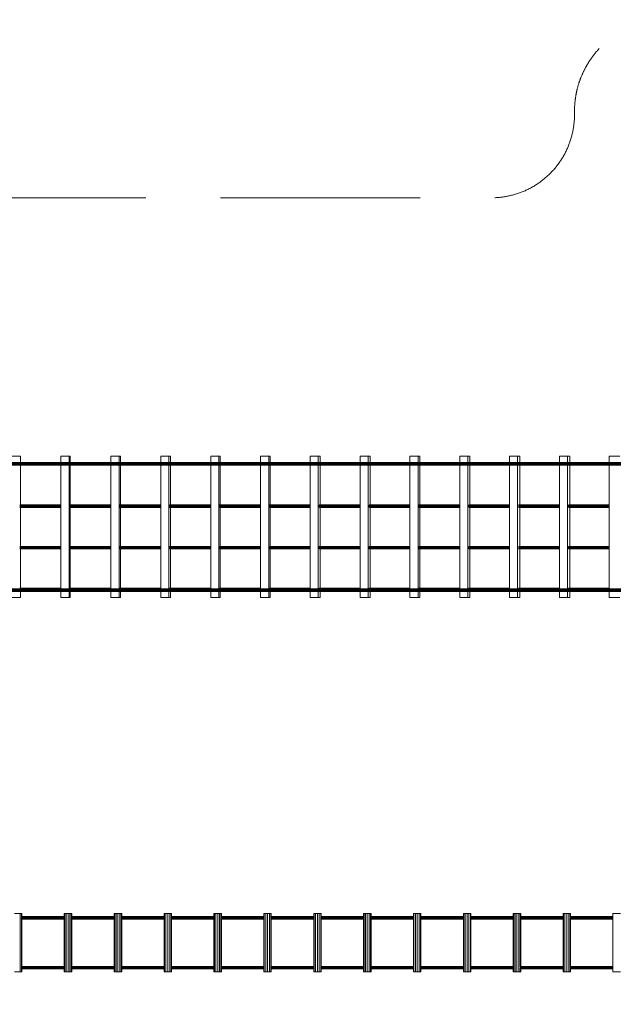
# Model space of a CAD drawing. Units: millimetres. Extents: x -11254 to 14462, y -6938 to 4500.
# Drawn here: x -7637 to -4067, y -1620 to 4300 of the extents above; entities that cross this region are included whole.
import ezdxf

# ---------------------------------------------------------------- set-up
doc = ezdxf.new("R2010")
doc.units = ezdxf.units.MM
doc.header["$MEASUREMENT"] = 0
doc.linetypes.add('GESTRICHELT_2', pattern=[1650, 1200, -450])
doc.layers.add('LINARIUM_Nr_Pióra__7', color=7, linetype='Continuous', lineweight=0)
doc.layers.add('LINARIUM_WYMIAR_Nr_Pióra__1', color=1, linetype='Continuous', lineweight=0)

msp = doc.modelspace()

# ---------------------------------------------------------------- linework, layer by layer
at = {"layer": 'LINARIUM_Nr_Pióra__7', "linetype": 'Continuous'}
for p, q in [((-7687.6, 1675), (-7631.8, 1675)), ((-7631.8, 1637.3), (-7631.8, 1675)), ((-7388.8, 1675), (-7332.6, 1675)), ((-7388.8, 1637.3), (-7388.8, 1675)), ((-7339.2, 1675), (-7339.2, 1637.3)), ((-7332.6, 1675), (-7332.6, 1637.3)), ((-7088.6, 1675), (-7031.4, 1675)), ((-7088.6, 1637.3), (-7088.6, 1675)), ((-7039.2, 1637.3), (-7039.2, 1675)), ((-7031.4, 1637.3), (-7031.4, 1675)), ((-6788.6, 1637.3), (-6788.6, 1675)), ((-6788.6, 1675), (-6730.7, 1675)), ((-6739.3, 1637.3), (-6739.3, 1675)), ((-6730.7, 1637.3), (-6730.7, 1675)), ((-6488.2, 1675), (-6431.1, 1675)), ((-6488.2, 1637.3), (-6488.2, 1675)), ((-6438.8, 1675), (-6438.8, 1637.3)), ((-6431.1, 1637.3), (-6431.1, 1675)), ((-6188.5, 1675), (-6130.6, 1675)), ((-6188.5, 1637.3), (-6188.5, 1675)), ((-6139.3, 1637.3), (-6139.3, 1675)), ((-6130.6, 1637.3), (-6130.6, 1675)), ((-5889.9, 1637.3), (-5889.9, 1675)), ((-5889.9, 1675), (-5829.6, 1675)), ((-5841.2, 1637.3), (-5841.2, 1675)), ((-5829.6, 1637.3), (-5829.6, 1675)), ((-5589.6, 1675), (-5529.5, 1675)), ((-5589.6, 1675), (-5589.6, 1637.3)), ((-5541, 1675), (-5541, 1637.3)), ((-5529.5, 1637.3), (-5529.5, 1675)), ((-5289.7, 1675), (-5229.5, 1675)), ((-5289.7, 1637.3), (-5289.7, 1675)), ((-5241, 1637.3), (-5241, 1675)), ((-5229.5, 1637.3), (-5229.5, 1675)), ((-4990, 1675), (-4929.2, 1675)), ((-4990, 1637.3), (-4990, 1675)), ((-4941.6, 1675), (-4941.6, 1637.3)), ((-4929.2, 1675), (-4929.2, 1637.3)), ((-4690.8, 1637.3), (-4690.8, 1675)), ((-4690.8, 1675), (-4628.8, 1675)), ((-4642.8, 1675), (-4642.8, 1637.3)), ((-4628.8, 1675), (-4628.8, 1637.3)), ((-4390.6, 1637.3), (-4390.6, 1675)), ((-4390.6, 1675), (-4328.5, 1675)), ((-4342.7, 1637.3), (-4342.7, 1675)), ((-4328.5, 1637.3), (-4328.5, 1675)), ((-4090.9, 1675), (-4027.8, 1675)), ((-4090.9, 1675), (-4090.9, 1637.3)), ((-9495.9, 1622.1), (-2507.6, 1622.1)), ((-9485.1, 1625), (-2509.1, 1625)), ((-9471.5, 1629.7), (-2509.7, 1629.7)), ((-9466.8, 1634.4), (-2509.1, 1634.4)), ((-9463.9, 1637.3), (-2505.8, 1637.3)), ((-7631.8, 1382.6), (-7631.8, 1622.1)), ((-7424, 1629.7), (-7423.8, 1634.4)), ((-7424, 1629.7), (-7423.8, 1625)), ((-7423.8, 1634.4), (-7423.4, 1637.3)), ((-7423.4, 1622.1), (-7423.8, 1625)), ((-7388.8, 877.9), (-7388.8, 1622.1)), ((-7339.2, 1622.1), (-7339.2, 877.9)), ((-7332.6, 1622.1), (-7332.6, 1382.6)), ((-7194.5, 1629.7), (-7194.3, 1634.4)), ((-7194.5, 1629.7), (-7194.3, 1625)), ((-7194.3, 1634.4), (-7193.8, 1637.3)), ((-7193.8, 1622.1), (-7194.3, 1625)), ((-7088.6, 877.9), (-7088.6, 1622.1)), ((-7039.2, 877.9), (-7039.2, 1622.1)), ((-7031.4, 1382.6), (-7031.4, 1622.1)), ((-6965.4, 1629.7), (-6965.1, 1634.4)), ((-6965.4, 1629.7), (-6965.1, 1625)), ((-6965.1, 1634.4), (-6964.6, 1637.3)), ((-6965.1, 1625), (-6964.6, 1622.1)), ((-6788.6, 877.9), (-6788.6, 1622.1)), ((-6739.3, 877.9), (-6739.3, 1622.1)), ((-6736.4, 1634.4), (-6736.6, 1629.7)), ((-6736.6, 1629.7), (-6736.4, 1625)), ((-6735.8, 1637.3), (-6736.4, 1634.4)), ((-6735.8, 1622.1), (-6736.4, 1625)), ((-6730.7, 1382.6), (-6730.7, 1622.1)), ((-6508.3, 1629.7), (-6508, 1634.4)), ((-6508, 1625), (-6508.3, 1629.7)), ((-6508, 1634.4), (-6507.4, 1637.3)), ((-6507.4, 1622.1), (-6508, 1625)), ((-6488.2, 877.9), (-6488.2, 1622.1)), ((-6438.8, 1622.1), (-6438.8, 877.9)), ((-6431.1, 1382.6), (-6431.1, 1622.1)), ((-6280.4, 1629.7), (-6280.1, 1634.4)), ((-6280.1, 1625), (-6280.4, 1629.7)), ((-6280.1, 1634.4), (-6279.4, 1637.3)), ((-6279.4, 1622.1), (-6280.1, 1625)), ((-6188.5, 877.9), (-6188.5, 1622.1)), ((-6139.3, 877.9), (-6139.3, 1622.1)), ((-6130.6, 1382.6), (-6130.6, 1622.1)), ((-6052.7, 1634.4), (-6053, 1629.7)), ((-6053, 1629.7), (-6052.7, 1625)), ((-6052, 1637.3), (-6052.7, 1634.4)), ((-6052.7, 1625), (-6052, 1622.1)), ((-5889.9, 877.9), (-5889.9, 1622.1)), ((-5841.2, 877.9), (-5841.2, 1622.1)), ((-5829.6, 1382.6), (-5829.6, 1622.1)), ((-5826.2, 1629.7), (-5825.9, 1634.4)), ((-5826.2, 1629.7), (-5825.9, 1625)), ((-5825.1, 1637.3), (-5825.9, 1634.4)), ((-5825.1, 1622.1), (-5825.9, 1625)), ((-5599.9, 1629.7), (-5599.6, 1634.4)), ((-5599.6, 1625), (-5599.9, 1629.7)), ((-5599.6, 1634.4), (-5598.7, 1637.3)), ((-5598.7, 1622.1), (-5599.6, 1625)), ((-5589.6, 1622.1), (-5589.6, 877.9)), ((-5541, 1622.1), (-5541, 877.9)), ((-5529.5, 1382.6), (-5529.5, 1622.1)), ((-5374.2, 1629.7), (-5373.9, 1634.4)), ((-5374.2, 1629.7), (-5373.9, 1625)), ((-5373, 1637.3), (-5373.9, 1634.4)), ((-5373, 1622.1), (-5373.9, 1625)), ((-5289.7, 877.9), (-5289.7, 1622.1)), ((-5241, 877.9), (-5241, 1622.1)), ((-5229.5, 1382.6), (-5229.5, 1622.1)), ((-5148.8, 1634.4), (-5149.1, 1629.7)), ((-5148.8, 1625), (-5149.1, 1629.7)), ((-5147.8, 1637.3), (-5148.8, 1634.4)), ((-5148.8, 1625), (-5147.8, 1622.1)), ((-4990, 877.9), (-4990, 1622.1)), ((-4941.6, 1622.1), (-4941.6, 877.9)), ((-4929.2, 1622.1), (-4929.2, 1382.6)), ((-4924.7, 1629.7), (-4924.4, 1634.4)), ((-4924.4, 1625), (-4924.7, 1629.7)), ((-4924.4, 1634.4), (-4923.4, 1637.3)), ((-4923.4, 1622.1), (-4924.4, 1625)), ((-4701, 1629.7), (-4700.7, 1634.4)), ((-4701, 1629.7), (-4700.7, 1625)), ((-4700.7, 1634.4), (-4699.6, 1637.3)), ((-4700.7, 1625), (-4699.6, 1622.1)), ((-4690.8, 1622.1), (-4690.8, 877.9)), ((-4642.8, 1622.1), (-4642.8, 877.9)), ((-4628.8, 1622.1), (-4628.8, 1382.6)), ((-4477.7, 1634.4), (-4478.1, 1629.7)), ((-4478.1, 1629.7), (-4477.7, 1625)), ((-4476.6, 1637.3), (-4477.7, 1634.4)), ((-4476.6, 1622.1), (-4477.7, 1625)), ((-4390.6, 877.9), (-4390.6, 1622.1)), ((-4342.7, 877.9), (-4342.7, 1622.1)), ((-4328.5, 1382.6), (-4328.5, 1622.1)), ((-4255.4, 1634.4), (-4255.9, 1629.7)), ((-4255.4, 1625), (-4255.9, 1629.7)), ((-4255.4, 1634.4), (-4254.3, 1637.3)), ((-4255.4, 1625), (-4254.3, 1622.1)), ((-4090.9, 1622.1), (-4090.9, 877.9)), ((-7635.7, 1375), (-7388.8, 1375)), ((-7635.5, 1379.7), (-7388.8, 1379.7)), ((-7635.5, 1370.3), (-7388.8, 1370.3)), ((-7635, 1382.6), (-7388.8, 1382.6)), ((-7635, 1367.4), (-7388.8, 1367.4)), ((-7631.8, 1132.6), (-7631.8, 1367.4)), ((-7423.8, 1379.7), (-7424, 1375)), ((-7423.8, 1370.3), (-7424, 1375)), ((-7423.4, 1382.6), (-7423.8, 1379.7)), ((-7423.8, 1370.3), (-7423.4, 1367.4)), ((-7336.9, 1375), (-7088.6, 1375)), ((-7336.7, 1379.7), (-7088.6, 1379.7)), ((-7336.7, 1370.3), (-7088.6, 1370.3)), ((-7336.1, 1382.6), (-7088.6, 1382.6)), ((-7336.1, 1367.4), (-7088.6, 1367.4)), ((-7332.6, 1367.4), (-7332.6, 1132.6)), ((-7194.3, 1379.7), (-7194.5, 1375)), ((-7194.3, 1370.3), (-7194.5, 1375)), ((-7193.8, 1382.6), (-7194.3, 1379.7)), ((-7194.3, 1370.3), (-7193.8, 1367.4)), ((-7036.4, 1375), (-6788.6, 1375)), ((-7036.1, 1379.7), (-6788.6, 1379.7)), ((-7036.1, 1370.3), (-6788.6, 1370.3)), ((-7035.5, 1382.6), (-6788.6, 1382.6)), ((-7035.5, 1367.4), (-6788.6, 1367.4)), ((-7031.4, 1132.6), (-7031.4, 1367.4)), ((-6965.4, 1375), (-6965.1, 1379.7)), ((-6965.4, 1375), (-6965.1, 1370.3)), ((-6964.6, 1382.6), (-6965.1, 1379.7)), ((-6965.1, 1370.3), (-6964.6, 1367.4)), ((-6736.2, 1375), (-6488.2, 1375)), ((-6736, 1379.7), (-6488.2, 1379.7)), ((-6736, 1370.3), (-6488.2, 1370.3)), ((-6735.3, 1382.6), (-6488.2, 1382.6)), ((-6735.3, 1367.4), (-6488.2, 1367.4)), ((-6730.7, 1132.6), (-6730.7, 1367.4)), ((-6508.3, 1375), (-6508, 1379.7)), ((-6508.3, 1375), (-6508, 1370.3)), ((-6507.4, 1382.6), (-6508, 1379.7)), ((-6507.4, 1367.4), (-6508, 1370.3)), ((-6436.1, 1375), (-6188.5, 1375)), ((-6435.9, 1379.7), (-6188.5, 1379.7)), ((-6435.9, 1370.3), (-6188.5, 1370.3)), ((-6435.3, 1382.6), (-6188.5, 1382.6)), ((-6435.3, 1367.4), (-6188.5, 1367.4)), ((-6431.1, 1132.6), (-6431.1, 1367.4)), ((-6280.1, 1379.7), (-6280.4, 1375)), ((-6280.4, 1375), (-6280.1, 1370.3)), ((-6279.4, 1382.6), (-6280.1, 1379.7)), ((-6279.4, 1367.4), (-6280.1, 1370.3)), ((-6136.4, 1375), (-5889.9, 1375)), ((-6136.1, 1379.7), (-5889.9, 1379.7)), ((-6136.1, 1370.3), (-5889.9, 1370.3)), ((-6135.4, 1382.6), (-5889.9, 1382.6)), ((-6135.4, 1367.4), (-5889.9, 1367.4)), ((-6130.6, 1132.6), (-6130.6, 1367.4)), ((-6052.7, 1379.7), (-6053, 1375)), ((-6052.7, 1370.3), (-6053, 1375)), ((-6052, 1382.6), (-6052.7, 1379.7)), ((-6052, 1367.4), (-6052.7, 1370.3)), ((-5837.2, 1375), (-5589.6, 1375)), ((-5836.8, 1379.7), (-5589.6, 1379.7)), ((-5836.8, 1370.3), (-5589.6, 1370.3)), ((-5835.9, 1382.6), (-5589.6, 1382.6)), ((-5835.9, 1367.4), (-5589.6, 1367.4)), ((-5829.6, 1132.6), (-5829.6, 1367.4)), ((-5826.2, 1375), (-5825.9, 1379.7)), ((-5825.9, 1370.3), (-5826.2, 1375)), ((-5825.1, 1382.6), (-5825.9, 1379.7)), ((-5825.9, 1370.3), (-5825.1, 1367.4)), ((-5599.9, 1375), (-5599.6, 1379.7)), ((-5599.6, 1370.3), (-5599.9, 1375)), ((-5598.7, 1382.6), (-5599.6, 1379.7)), ((-5599.6, 1370.3), (-5598.7, 1367.4)), ((-5536.9, 1375), (-5289.7, 1375)), ((-5536.6, 1379.7), (-5289.7, 1379.7)), ((-5536.6, 1370.3), (-5289.7, 1370.3)), ((-5535.6, 1382.6), (-5289.7, 1382.6)), ((-5535.6, 1367.4), (-5289.7, 1367.4)), ((-5529.5, 1132.6), (-5529.5, 1367.4)), ((-5373.9, 1379.7), (-5374.2, 1375)), ((-5373.9, 1370.3), (-5374.2, 1375)), ((-5373, 1382.6), (-5373.9, 1379.7)), ((-5373, 1367.4), (-5373.9, 1370.3)), ((-5237.1, 1375), (-4990, 1375)), ((-5236.7, 1379.7), (-4990, 1379.7)), ((-5236.7, 1370.3), (-4990, 1370.3)), ((-5235.8, 1382.6), (-4990, 1382.6)), ((-5235.8, 1367.4), (-4990, 1367.4)), ((-5229.5, 1132.6), (-5229.5, 1367.4)), ((-5148.8, 1379.7), (-5149.1, 1375)), ((-5148.8, 1370.3), (-5149.1, 1375)), ((-5147.8, 1382.6), (-5148.8, 1379.7)), ((-5147.8, 1367.4), (-5148.8, 1370.3)), ((-4937.2, 1375), (-4690.8, 1375)), ((-4936.8, 1379.7), (-4690.8, 1379.7)), ((-4936.8, 1370.3), (-4690.8, 1370.3)), ((-4935.8, 1382.6), (-4690.8, 1382.6)), ((-4935.8, 1367.4), (-4690.8, 1367.4)), ((-4929.2, 1367.4), (-4929.2, 1132.6)), ((-4924.4, 1379.7), (-4924.7, 1375)), ((-4924.7, 1375), (-4924.4, 1370.3)), ((-4923.4, 1382.6), (-4924.4, 1379.7)), ((-4924.4, 1370.3), (-4923.4, 1367.4)), ((-4701, 1375), (-4700.7, 1379.7)), ((-4701, 1375), (-4700.7, 1370.3)), ((-4699.6, 1382.6), (-4700.7, 1379.7)), ((-4699.6, 1367.4), (-4700.7, 1370.3)), ((-4637.7, 1375), (-4390.6, 1375)), ((-4637.2, 1379.7), (-4390.6, 1379.7)), ((-4637.2, 1370.3), (-4390.6, 1370.3)), ((-4636.1, 1382.6), (-4390.6, 1382.6)), ((-4636.1, 1367.4), (-4390.6, 1367.4)), ((-4628.8, 1367.4), (-4628.8, 1132.6)), ((-4478.1, 1375), (-4477.7, 1379.7)), ((-4478.1, 1375), (-4477.7, 1370.3)), ((-4477.7, 1379.7), (-4476.6, 1382.6)), ((-4477.7, 1370.3), (-4476.6, 1367.4)), ((-4337.7, 1375), (-4090.9, 1375)), ((-4337.3, 1379.7), (-4090.9, 1379.7)), ((-4337.3, 1370.3), (-4090.9, 1370.3)), ((-4336.2, 1382.6), (-4090.9, 1382.6)), ((-4336.2, 1367.4), (-4090.9, 1367.4)), ((-4328.5, 1132.6), (-4328.5, 1367.4)), ((-4255.4, 1379.7), (-4255.9, 1375)), ((-4255.9, 1375), (-4255.4, 1370.3)), ((-4255.4, 1379.7), (-4254.3, 1382.6)), ((-4254.3, 1367.4), (-4255.4, 1370.3)), ((-7635.7, 1125), (-7388.8, 1125)), ((-7635.5, 1129.7), (-7388.8, 1129.7)), ((-7635, 1132.6), (-7388.8, 1132.6)), ((-7423.8, 1129.7), (-7424, 1125)), ((-7423.8, 1120.3), (-7424, 1125)), ((-7423.8, 1129.7), (-7423.4, 1132.6)), ((-7336.9, 1125), (-7088.6, 1125)), ((-7336.7, 1129.7), (-7088.6, 1129.7)), ((-7336.1, 1132.6), (-7088.6, 1132.6)), ((-7194.5, 1125), (-7194.3, 1129.7)), ((-7194.3, 1120.3), (-7194.5, 1125)), ((-7194.3, 1129.7), (-7193.8, 1132.6)), ((-7036.4, 1125), (-6788.6, 1125)), ((-7036.1, 1129.7), (-6788.6, 1129.7)), ((-7035.5, 1132.6), (-6788.6, 1132.6)), ((-6965.4, 1125), (-6965.1, 1129.7)), ((-6965.1, 1120.3), (-6965.4, 1125)), ((-6965.1, 1129.7), (-6964.6, 1132.6)), ((-6736.2, 1125), (-6488.2, 1125)), ((-6736, 1129.7), (-6488.2, 1129.7)), ((-6735.3, 1132.6), (-6488.2, 1132.6)), ((-6508, 1129.7), (-6508.3, 1125)), ((-6508, 1120.3), (-6508.3, 1125)), ((-6508, 1129.7), (-6507.4, 1132.6)), ((-6436.1, 1125), (-6188.5, 1125)), ((-6435.9, 1129.7), (-6188.5, 1129.7)), ((-6435.3, 1132.6), (-6188.5, 1132.6)), ((-6280.4, 1125), (-6280.1, 1129.7)), ((-6280.4, 1125), (-6280.1, 1120.3)), ((-6280.1, 1129.7), (-6279.4, 1132.6)), ((-6136.4, 1125), (-5889.9, 1125)), ((-6136.1, 1129.7), (-5889.9, 1129.7)), ((-6135.4, 1132.6), (-5889.9, 1132.6)), ((-6052.7, 1129.7), (-6053, 1125)), ((-6052.7, 1120.3), (-6053, 1125)), ((-6052.7, 1129.7), (-6052, 1132.6)), ((-5837.2, 1125), (-5589.6, 1125)), ((-5836.8, 1129.7), (-5589.6, 1129.7)), ((-5835.9, 1132.6), (-5589.6, 1132.6)), ((-5825.9, 1129.7), (-5826.2, 1125)), ((-5825.9, 1120.3), (-5826.2, 1125)), ((-5825.9, 1129.7), (-5825.1, 1132.6)), ((-5599.6, 1129.7), (-5599.9, 1125)), ((-5599.6, 1120.3), (-5599.9, 1125)), ((-5598.7, 1132.6), (-5599.6, 1129.7)), ((-5536.9, 1125), (-5289.7, 1125)), ((-5536.6, 1129.7), (-5289.7, 1129.7)), ((-5535.6, 1132.6), (-5289.7, 1132.6)), ((-5373.9, 1129.7), (-5374.2, 1125)), ((-5373.9, 1120.3), (-5374.2, 1125)), ((-5373.9, 1129.7), (-5373, 1132.6)), ((-5237.1, 1125), (-4990, 1125)), ((-5236.7, 1129.7), (-4990, 1129.7)), ((-5235.8, 1132.6), (-4990, 1132.6)), ((-5149.1, 1125), (-5148.8, 1129.7)), ((-5149.1, 1125), (-5148.8, 1120.3)), ((-5147.8, 1132.6), (-5148.8, 1129.7)), ((-4937.2, 1125), (-4690.8, 1125)), ((-4936.8, 1129.7), (-4690.8, 1129.7)), ((-4935.8, 1132.6), (-4690.8, 1132.6)), ((-4924.4, 1129.7), (-4924.7, 1125)), ((-4924.4, 1120.3), (-4924.7, 1125)), ((-4923.4, 1132.6), (-4924.4, 1129.7)), ((-4701, 1125), (-4700.7, 1129.7)), ((-4700.7, 1120.3), (-4701, 1125)), ((-4700.7, 1129.7), (-4699.6, 1132.6)), ((-4637.7, 1125), (-4390.6, 1125)), ((-4637.2, 1129.7), (-4390.6, 1129.7)), ((-4636.1, 1132.6), (-4390.6, 1132.6)), ((-4477.7, 1129.7), (-4478.1, 1125)), ((-4477.7, 1120.3), (-4478.1, 1125)), ((-4476.6, 1132.6), (-4477.7, 1129.7)), ((-4337.7, 1125), (-4090.9, 1125)), ((-4337.3, 1129.7), (-4090.9, 1129.7)), ((-4336.2, 1132.6), (-4090.9, 1132.6)), ((-4255.4, 1129.7), (-4255.9, 1125)), ((-4255.9, 1125), (-4255.4, 1120.3)), ((-4254.3, 1132.6), (-4255.4, 1129.7)), ((-7635.5, 1120.3), (-7388.8, 1120.3)), ((-7635, 1117.4), (-7388.8, 1117.4)), ((-7631.8, 882.6), (-7631.8, 1117.4)), ((-7423.4, 1117.4), (-7423.8, 1120.3)), ((-7336.7, 1120.3), (-7088.6, 1120.3)), ((-7336.1, 1117.4), (-7088.6, 1117.4)), ((-7332.6, 1117.4), (-7332.6, 882.6)), ((-7194.3, 1120.3), (-7193.8, 1117.4)), ((-7036.1, 1120.3), (-6788.6, 1120.3)), ((-7035.5, 1117.4), (-6788.6, 1117.4)), ((-7031.4, 882.6), (-7031.4, 1117.4)), ((-6964.6, 1117.4), (-6965.1, 1120.3)), ((-6736, 1120.3), (-6488.2, 1120.3)), ((-6735.3, 1117.4), (-6488.2, 1117.4)), ((-6730.7, 882.6), (-6730.7, 1117.4)), ((-6507.4, 1117.4), (-6508, 1120.3)), ((-6435.9, 1120.3), (-6188.5, 1120.3)), ((-6435.3, 1117.4), (-6188.5, 1117.4)), ((-6431.1, 882.6), (-6431.1, 1117.4)), ((-6279.4, 1117.4), (-6280.1, 1120.3)), ((-6136.1, 1120.3), (-5889.9, 1120.3)), ((-6135.4, 1117.4), (-5889.9, 1117.4)), ((-6130.6, 882.6), (-6130.6, 1117.4)), ((-6052.7, 1120.3), (-6052, 1117.4)), ((-5836.8, 1120.3), (-5589.6, 1120.3)), ((-5835.9, 1117.4), (-5589.6, 1117.4)), ((-5829.6, 882.6), (-5829.6, 1117.4)), ((-5825.9, 1120.3), (-5825.1, 1117.4)), ((-5598.7, 1117.4), (-5599.6, 1120.3)), ((-5536.6, 1120.3), (-5289.7, 1120.3)), ((-5535.6, 1117.4), (-5289.7, 1117.4)), ((-5529.5, 882.6), (-5529.5, 1117.4)), ((-5373.9, 1120.3), (-5373, 1117.4)), ((-5236.7, 1120.3), (-4990, 1120.3)), ((-5235.8, 1117.4), (-4990, 1117.4)), ((-5229.5, 882.6), (-5229.5, 1117.4)), ((-5147.8, 1117.4), (-5148.8, 1120.3)), ((-4936.8, 1120.3), (-4690.8, 1120.3)), ((-4935.8, 1117.4), (-4690.8, 1117.4)), ((-4929.2, 1117.4), (-4929.2, 882.6)), ((-4924.4, 1120.3), (-4923.4, 1117.4)), ((-4700.7, 1120.3), (-4699.6, 1117.4)), ((-4637.2, 1120.3), (-4390.6, 1120.3)), ((-4636.1, 1117.4), (-4390.6, 1117.4)), ((-4628.8, 1117.4), (-4628.8, 882.6)), ((-4476.6, 1117.4), (-4477.7, 1120.3)), ((-4337.3, 1120.3), (-4090.9, 1120.3)), ((-4336.2, 1117.4), (-4090.9, 1117.4)), ((-4328.5, 882.6), (-4328.5, 1117.4)), ((-4255.4, 1120.3), (-4254.3, 1117.4)), ((-9495.9, 877.9), (-2507.6, 877.9)), ((-9485.1, 875), (-2509.1, 875)), ((-9471.5, 870.3), (-2509.7, 870.3)), ((-9466.8, 865.6), (-2509.1, 865.6)), ((-9463.9, 862.7), (-2505.8, 862.7)), ((-7635.5, 879.7), (-7388.8, 879.7)), ((-7635, 882.6), (-7388.8, 882.6)), ((-7631.8, 825), (-7631.8, 862.7)), ((-7423.8, 875), (-7424, 870.3)), ((-7424, 870.3), (-7423.8, 865.6)), ((-7423.9, 877.9), (-7423.8, 879.7)), ((-7423.4, 882.6), (-7423.8, 879.7)), ((-7423.8, 875), (-7423.4, 877.9)), ((-7423.4, 862.7), (-7423.8, 865.6)), ((-7388.8, 825), (-7388.8, 862.7)), ((-7339.2, 862.7), (-7339.2, 825)), ((-7336.7, 879.7), (-7088.6, 879.7)), ((-7336.1, 882.6), (-7088.6, 882.6)), ((-7332.6, 862.7), (-7332.6, 825)), ((-7194.3, 875), (-7194.5, 870.3)), ((-7194.5, 870.3), (-7194.3, 865.6)), ((-7194.4, 877.9), (-7194.3, 879.7)), ((-7193.8, 882.6), (-7194.3, 879.7)), ((-7194.3, 875), (-7193.8, 877.9)), ((-7193.8, 862.7), (-7194.3, 865.6)), ((-7088.6, 825), (-7088.6, 862.7)), ((-7039.2, 825), (-7039.2, 862.7)), ((-7036.1, 879.7), (-6788.6, 879.7)), ((-7035.5, 882.6), (-6788.6, 882.6)), ((-7031.4, 825), (-7031.4, 862.7)), ((-6965.4, 870.3), (-6965.1, 875)), ((-6965.4, 870.3), (-6965.1, 865.6)), ((-6965.1, 879.7), (-6965.2, 877.9)), ((-6965.1, 879.7), (-6964.6, 882.6)), ((-6965.1, 875), (-6964.6, 877.9)), ((-6964.6, 862.7), (-6965.1, 865.6)), ((-6788.6, 825), (-6788.6, 862.7)), ((-6739.3, 825), (-6739.3, 862.7)), ((-6736.4, 875), (-6736.6, 870.3)), ((-6736.6, 870.3), (-6736.4, 865.6)), ((-6735.8, 877.9), (-6736.4, 875)), ((-6736.4, 865.6), (-6735.8, 862.7)), ((-6736, 879.7), (-6488.2, 879.7)), ((-6735.3, 882.6), (-6488.2, 882.6)), ((-6730.7, 825), (-6730.7, 862.7)), ((-6508.3, 870.3), (-6508, 875)), ((-6508.3, 870.3), (-6508, 865.6)), ((-6508.1, 877.9), (-6508, 879.7)), ((-6507.4, 882.6), (-6508, 879.7)), ((-6508, 875), (-6507.4, 877.9)), ((-6508, 865.6), (-6507.4, 862.7)), ((-6488.2, 862.7), (-6488.2, 825)), ((-6438.8, 862.7), (-6438.8, 825)), ((-6435.9, 879.7), (-6188.5, 879.7)), ((-6435.3, 882.6), (-6188.5, 882.6)), ((-6431.1, 825), (-6431.1, 862.7)), ((-6280.1, 875), (-6280.4, 870.3)), ((-6280.1, 865.6), (-6280.4, 870.3)), ((-6280.2, 877.9), (-6280.1, 879.7)), ((-6279.4, 882.6), (-6280.1, 879.7)), ((-6280.1, 875), (-6279.4, 877.9)), ((-6279.4, 862.7), (-6280.1, 865.6)), ((-6188.5, 825), (-6188.5, 862.7)), ((-6139.3, 825), (-6139.3, 862.7)), ((-6136.1, 879.7), (-5889.9, 879.7)), ((-6135.4, 882.6), (-5889.9, 882.6)), ((-6130.6, 825), (-6130.6, 862.7)), ((-6052.7, 875), (-6053, 870.3)), ((-6052.7, 865.6), (-6053, 870.3)), ((-6052.8, 877.9), (-6052.7, 879.7)), ((-6052.7, 879.7), (-6052, 882.6)), ((-6052, 877.9), (-6052.7, 875)), ((-6052.7, 865.6), (-6052, 862.7)), ((-5889.9, 862.7), (-5889.9, 825)), ((-5841.2, 825), (-5841.2, 862.7)), ((-5836.8, 879.7), (-5589.6, 879.7)), ((-5835.9, 882.6), (-5589.6, 882.6)), ((-5829.6, 825), (-5829.6, 862.7)), ((-5825.9, 875), (-5826.2, 870.3)), ((-5825.9, 865.6), (-5826.2, 870.3)), ((-5826, 877.9), (-5825.9, 879.7)), ((-5825.1, 882.6), (-5825.9, 879.7)), ((-5825.1, 877.9), (-5825.9, 875)), ((-5825.9, 865.6), (-5825.1, 862.7)), ((-5599.9, 870.3), (-5599.6, 875)), ((-5599.6, 865.6), (-5599.9, 870.3)), ((-5599.6, 879.7), (-5599.7, 877.9)), ((-5599.6, 879.7), (-5598.7, 882.6)), ((-5599.6, 875), (-5598.7, 877.9)), ((-5598.7, 862.7), (-5599.6, 865.6)), ((-5589.6, 862.7), (-5589.6, 825)), ((-5541, 825), (-5541, 862.7)), ((-5536.6, 879.7), (-5289.7, 879.7)), ((-5535.6, 882.6), (-5289.7, 882.6)), ((-5529.5, 825), (-5529.5, 862.7)), ((-5373.9, 875), (-5374.2, 870.3)), ((-5374.2, 870.3), (-5373.9, 865.6)), ((-5373.9, 879.7), (-5374, 877.9)), ((-5373, 882.6), (-5373.9, 879.7)), ((-5373, 877.9), (-5373.9, 875)), ((-5373.9, 865.6), (-5373, 862.7)), ((-5289.7, 825), (-5289.7, 862.7)), ((-5241, 825), (-5241, 862.7)), ((-5236.7, 879.7), (-4990, 879.7)), ((-5235.8, 882.6), (-4990, 882.6)), ((-5229.5, 825), (-5229.5, 862.7)), ((-5148.8, 875), (-5149.1, 870.3)), ((-5149.1, 870.3), (-5148.8, 865.6)), ((-5148.9, 877.9), (-5148.8, 879.7)), ((-5147.8, 882.6), (-5148.8, 879.7)), ((-5148.8, 875), (-5147.8, 877.9)), ((-5148.8, 865.6), (-5147.8, 862.7)), ((-4990, 825), (-4990, 862.7)), ((-4941.6, 825), (-4941.6, 862.7)), ((-4936.8, 879.7), (-4690.8, 879.7)), ((-4935.8, 882.6), (-4690.8, 882.6)), ((-4929.2, 862.7), (-4929.2, 825)), ((-4924.7, 870.3), (-4924.4, 875)), ((-4924.4, 865.6), (-4924.7, 870.3)), ((-4924.4, 879.7), (-4924.5, 877.9)), ((-4924.4, 879.7), (-4923.4, 882.6)), ((-4924.4, 875), (-4923.4, 877.9)), ((-4924.4, 865.6), (-4923.4, 862.7)), ((-4701, 870.3), (-4700.7, 875)), ((-4701, 870.3), (-4700.7, 865.6)), ((-4700.8, 877.9), (-4700.7, 879.7)), ((-4699.6, 882.6), (-4700.7, 879.7)), ((-4700.7, 875), (-4699.6, 877.9)), ((-4699.6, 862.7), (-4700.7, 865.6)), ((-4690.8, 862.7), (-4690.8, 825)), ((-4642.8, 825), (-4642.8, 862.7)), ((-4637.2, 879.7), (-4390.6, 879.7)), ((-4636.1, 882.6), (-4390.6, 882.6)), ((-4628.8, 862.7), (-4628.8, 825)), ((-4478.1, 870.3), (-4477.7, 875)), ((-4478.1, 870.3), (-4477.7, 865.6)), ((-4477.8, 877.9), (-4477.7, 879.7)), ((-4476.6, 882.6), (-4477.7, 879.7)), ((-4476.6, 877.9), (-4477.7, 875)), ((-4476.6, 862.7), (-4477.7, 865.6)), ((-4390.6, 825), (-4390.6, 862.7)), ((-4342.7, 825), (-4342.7, 862.7)), ((-4337.3, 879.7), (-4090.9, 879.7)), ((-4336.2, 882.6), (-4090.9, 882.6)), ((-4328.5, 825), (-4328.5, 862.7)), ((-4255.4, 875), (-4255.9, 870.3)), ((-4255.9, 870.3), (-4255.4, 865.6)), ((-4255.6, 877.9), (-4255.4, 879.7)), ((-4255.4, 879.7), (-4254.3, 882.6)), ((-4255.4, 875), (-4254.3, 877.9)), ((-4254.3, 862.7), (-4255.4, 865.6)), ((-4090.9, 862.7), (-4090.9, 825)), ((-7687.6, 825), (-7631.8, 825)), ((-7388.8, 825), (-7332.6, 825)), ((-7088.6, 825), (-7031.4, 825)), ((-6788.6, 825), (-6730.7, 825)), ((-6488.2, 825), (-6431.1, 825)), ((-6188.5, 825), (-6130.6, 825)), ((-5889.9, 825), (-5829.6, 825)), ((-5589.6, 825), (-5529.5, 825)), ((-5289.7, 825), (-5229.5, 825)), ((-4990, 825), (-4929.2, 825)), ((-4690.8, 825), (-4628.8, 825)), ((-4390.6, 825), (-4328.5, 825)), ((-4090.9, 825), (-4027.8, 825)), ((-7668.5, -1075), (-7623.5, -1075)), ((-7634.8, -1075), (-7634.8, -1425)), ((-7626.5, -1075), (-7626.5, -1425)), ((-7626, -1100), (-7366.8, -1100)), ((-7625.6, -1095.3), (-7367.2, -1095.3)), ((-7625.6, -1104.7), (-7367.2, -1104.7)), ((-7624.5, -1092.4), (-7368.3, -1092.4)), ((-7624.5, -1107.6), (-7368.3, -1107.6)), ((-7623.5, -1075), (-7623.5, -1092.4)), ((-7623.5, -1107.6), (-7623.5, -1392.4)), ((-7381.9, -1100), (-7381.8, -1095.3)), ((-7381.8, -1104.7), (-7381.9, -1100)), ((-7381.8, -1095.3), (-7381.4, -1092.4)), ((-7381.8, -1104.7), (-7381.4, -1107.6)), ((-7368.5, -1075), (-7323.5, -1075)), ((-7368.5, -1092.4), (-7368.5, -1075)), ((-7368.5, -1392.4), (-7368.5, -1107.6)), ((-7365.5, -1425), (-7365.5, -1075)), ((-7357.3, -1425), (-7357.3, -1075)), ((-7346, -1425), (-7346, -1075)), ((-7334.8, -1425), (-7334.8, -1075)), ((-7326.5, -1425), (-7326.5, -1075)), ((-7326.2, -1100), (-7067.1, -1100)), ((-7325.8, -1095.3), (-7067.5, -1095.3)), ((-7325.8, -1104.7), (-7067.5, -1104.7)), ((-7324.8, -1092.4), (-7068.5, -1092.4)), ((-7324.8, -1107.6), (-7068.5, -1107.6)), ((-7323.5, -1092.4), (-7323.5, -1075)), ((-7323.5, -1392.4), (-7323.5, -1107.6)), ((-7118, -1100), (-7117.9, -1095.3)), ((-7118, -1100), (-7117.9, -1104.7)), ((-7117.4, -1092.4), (-7117.9, -1095.3)), ((-7117.4, -1107.6), (-7117.9, -1104.7)), ((-7068.5, -1075), (-7068.5, -1092.7)), ((-7068.5, -1075), (-7023.5, -1075)), ((-7068.5, -1107.3), (-7068.5, -1392.7)), ((-7065.5, -1425), (-7065.5, -1075)), ((-7057.3, -1075), (-7057.3, -1425)), ((-7046, -1075), (-7046, -1425)), ((-7034.8, -1075), (-7034.8, -1425)), ((-7026.5, -1075), (-7026.5, -1425)), ((-7026.1, -1100), (-6767, -1100)), ((-7025.7, -1095.3), (-6767.4, -1095.3)), ((-7025.7, -1104.7), (-6767.4, -1104.7)), ((-7024.7, -1092.4), (-6768.5, -1092.4)), ((-7024.7, -1107.6), (-6768.5, -1107.6)), ((-7023.5, -1075), (-7023.5, -1092.4)), ((-7023.5, -1107.6), (-7023.5, -1392.4)), ((-6854.2, -1095.3), (-6854.4, -1100)), ((-6854.4, -1100), (-6854.2, -1104.7)), ((-6854.2, -1095.3), (-6853.8, -1092.4)), ((-6854.2, -1104.7), (-6853.8, -1107.6)), ((-6768.5, -1075), (-6723.5, -1075)), ((-6768.5, -1092.5), (-6768.5, -1075)), ((-6768.5, -1392.5), (-6768.5, -1107.5)), ((-6765.5, -1425), (-6765.5, -1075)), ((-6757.2, -1425), (-6757.2, -1075)), ((-6746, -1425), (-6746, -1075)), ((-6734.7, -1425), (-6734.7, -1075)), ((-6726.5, -1425), (-6726.5, -1075)), ((-6726.3, -1100), (-6467.1, -1100)), ((-6725.9, -1095.3), (-6467.5, -1095.3)), ((-6725.9, -1104.7), (-6467.5, -1104.7)), ((-6724.8, -1092.4), (-6468.5, -1092.4)), ((-6724.8, -1107.6), (-6468.5, -1107.6)), ((-6723.5, -1092.4), (-6723.5, -1075)), ((-6723.5, -1392.4), (-6723.5, -1107.6)), ((-6591.1, -1100), (-6590.9, -1095.3)), ((-6590.9, -1104.7), (-6591.1, -1100)), ((-6590.4, -1092.4), (-6590.9, -1095.3)), ((-6590.9, -1104.7), (-6590.4, -1107.6)), ((-6468.5, -1075), (-6468.5, -1092.7)), ((-6468.5, -1075), (-6423.5, -1075)), ((-6468.5, -1107.3), (-6468.5, -1392.7)), ((-6465.5, -1075), (-6465.5, -1425)), ((-6457.3, -1075), (-6457.3, -1425)), ((-6446, -1075), (-6446, -1425)), ((-6434.8, -1075), (-6434.8, -1425)), ((-6426.5, -1075), (-6426.5, -1425)), ((-6426.3, -1100), (-6167.2, -1100)), ((-6425.9, -1095.3), (-6167.6, -1095.3)), ((-6425.9, -1104.7), (-6167.6, -1104.7)), ((-6424.9, -1092.4), (-6168.5, -1092.4)), ((-6424.9, -1107.6), (-6168.5, -1107.6)), ((-6423.5, -1075), (-6423.5, -1092.4)), ((-6423.5, -1107.6), (-6423.5, -1392.4)), ((-6328.1, -1100), (-6327.9, -1095.3)), ((-6328.1, -1100), (-6327.9, -1104.7)), ((-6327.4, -1092.4), (-6327.9, -1095.3)), ((-6327.4, -1107.6), (-6327.9, -1104.7)), ((-6168.5, -1075), (-6123.5, -1075)), ((-6168.5, -1075), (-6168.5, -1093.1)), ((-6168.5, -1106.9), (-6168.5, -1393.1)), ((-6165.5, -1425), (-6165.5, -1075)), ((-6157.2, -1075), (-6157.2, -1425)), ((-6146, -1075), (-6146, -1425)), ((-6134.8, -1425), (-6134.8, -1075)), ((-6126.5, -1425), (-6126.5, -1075)), ((-6126.3, -1100), (-5867.2, -1100)), ((-6125.9, -1095.3), (-5867.7, -1095.3)), ((-6125.9, -1104.7), (-5867.7, -1104.7)), ((-6124.9, -1092.4), (-5868.5, -1092.4)), ((-6124.9, -1107.6), (-5868.5, -1107.6)), ((-6123.5, -1075), (-6123.5, -1092.4)), ((-6123.5, -1107.6), (-6123.5, -1392.4)), ((-6065.5, -1100), (-6065.3, -1095.3)), ((-6065.5, -1100), (-6065.3, -1104.7)), ((-6065.3, -1095.3), (-6064.7, -1092.4)), ((-6065.3, -1104.7), (-6064.7, -1107.6)), ((-5868.5, -1075), (-5823.5, -1075)), ((-5868.5, -1075), (-5868.5, -1093.1)), ((-5868.5, -1106.9), (-5868.5, -1393.1)), ((-5865.5, -1075), (-5865.5, -1425)), ((-5857.3, -1075), (-5857.3, -1425)), ((-5846, -1075), (-5846, -1425)), ((-5834.8, -1075), (-5834.8, -1425)), ((-5826.5, -1075), (-5826.5, -1425)), ((-5826.4, -1100), (-5567.3, -1100)), ((-5826, -1095.3), (-5567.7, -1095.3)), ((-5826, -1104.7), (-5567.7, -1104.7)), ((-5825, -1092.4), (-5568.5, -1092.4)), ((-5825, -1107.6), (-5568.5, -1107.6)), ((-5823.5, -1075), (-5823.5, -1092.4)), ((-5823.5, -1107.6), (-5823.5, -1392.4)), ((-5803.1, -1095.3), (-5803.4, -1100)), ((-5803.1, -1104.7), (-5803.4, -1100)), ((-5803.1, -1095.3), (-5802.5, -1092.4)), ((-5803.1, -1104.7), (-5802.5, -1107.6)), ((-5568.5, -1075), (-5568.5, -1093.2)), ((-5568.5, -1075), (-5523.5, -1075)), ((-5568.5, -1106.8), (-5568.5, -1393.2)), ((-5565.5, -1075), (-5565.5, -1425)), ((-5557.3, -1075), (-5557.3, -1425)), ((-5546, -1075), (-5546, -1425)), ((-5534.8, -1075), (-5534.8, -1425)), ((-5526.6, -1100), (-5267.4, -1100)), ((-5526.5, -1075), (-5526.5, -1099.5)), ((-5526.5, -1100.5), (-5526.5, -1399.5)), ((-5526.2, -1095.3), (-5267.8, -1095.3)), ((-5526.2, -1104.7), (-5267.8, -1104.7)), ((-5525.1, -1092.4), (-5268.5, -1092.4)), ((-5525.1, -1107.6), (-5268.5, -1107.6)), ((-5523.5, -1075), (-5523.5, -1092.4)), ((-5523.5, -1107.6), (-5523.5, -1392.4)), ((-5280.4, -1100), (-5280.1, -1095.3)), ((-5280.1, -1104.7), (-5280.4, -1100)), ((-5280.1, -1095.3), (-5279.4, -1092.4)), ((-5279.4, -1107.6), (-5280.1, -1104.7)), ((-5268.5, -1093.6), (-5268.5, -1075)), ((-5268.5, -1075), (-5223.5, -1075)), ((-5268.5, -1393.6), (-5268.5, -1106.4)), ((-5265.5, -1425), (-5265.5, -1075)), ((-5257.2, -1425), (-5257.2, -1075)), ((-5246, -1425), (-5246, -1075)), ((-5234.7, -1425), (-5234.7, -1075)), ((-5226.9, -1100), (-4967.4, -1100)), ((-5226.5, -1098.8), (-5226.5, -1075)), ((-5226.5, -1398.8), (-5226.5, -1101.2)), ((-5226.2, -1095.3), (-4967.9, -1095.3)), ((-5226.2, -1104.7), (-4967.9, -1104.7)), ((-5225.2, -1092.4), (-4968.5, -1092.4)), ((-5225.2, -1107.6), (-4968.5, -1107.6)), ((-5223.5, -1092.4), (-5223.5, -1075)), ((-5223.5, -1392.4), (-5223.5, -1107.6)), ((-5019.6, -1100), (-5019.3, -1095.3)), ((-5019.3, -1104.7), (-5019.6, -1100)), ((-5018.6, -1092.4), (-5019.3, -1095.3)), ((-5018.6, -1107.6), (-5019.3, -1104.7)), ((-4968.5, -1093.7), (-4968.5, -1075)), ((-4968.5, -1075), (-4923.5, -1075)), ((-4968.5, -1393.7), (-4968.5, -1106.3)), ((-4965.5, -1425), (-4965.5, -1075)), ((-4957.3, -1425), (-4957.3, -1075)), ((-4946, -1425), (-4946, -1075)), ((-4934.8, -1425), (-4934.8, -1075)), ((-4927.2, -1100), (-4667.6, -1100)), ((-4926.5, -1097.6), (-4926.5, -1075)), ((-4926.5, -1397.6), (-4926.5, -1102.4)), ((-4926.3, -1095.3), (-4668, -1095.3)), ((-4926.3, -1104.7), (-4668, -1104.7)), ((-4925.3, -1092.4), (-4668.5, -1092.4)), ((-4925.3, -1107.6), (-4668.5, -1107.6)), ((-4923.5, -1092.4), (-4923.5, -1075)), ((-4923.5, -1392.4), (-4923.5, -1107.6)), ((-4759.1, -1095.3), (-4759.4, -1100)), ((-4759.4, -1100), (-4759.1, -1104.7)), ((-4758.3, -1092.4), (-4759.1, -1095.3)), ((-4758.3, -1107.6), (-4759.1, -1104.7)), ((-4668.5, -1094.1), (-4668.5, -1075)), ((-4668.5, -1075), (-4623.5, -1075)), ((-4668.5, -1394.1), (-4668.5, -1105.9)), ((-4665.5, -1425), (-4665.5, -1075)), ((-4657.2, -1425), (-4657.2, -1075)), ((-4646, -1425), (-4646, -1075)), ((-4634.8, -1425), (-4634.8, -1075)), ((-4627.1, -1100), (-4367.4, -1100)), ((-4626.5, -1097.8), (-4626.5, -1075)), ((-4626.5, -1397.8), (-4626.5, -1102.2)), ((-4626.3, -1095.3), (-4367.9, -1095.3)), ((-4626.3, -1104.7), (-4367.9, -1104.7)), ((-4625.3, -1092.4), (-4368.5, -1092.4)), ((-4625.3, -1107.6), (-4368.5, -1107.6)), ((-4623.5, -1075), (-4623.5, -1092.4)), ((-4623.5, -1107.6), (-4623.5, -1392.4)), ((-4499.7, -1100), (-4499.4, -1095.3)), ((-4499.4, -1104.7), (-4499.7, -1100)), ((-4499.4, -1095.3), (-4498.6, -1092.4)), ((-4499.4, -1104.7), (-4498.6, -1107.6)), ((-4368.5, -1075), (-4368.5, -1093.7)), ((-4368.5, -1075), (-4323.5, -1075)), ((-4368.5, -1106.3), (-4368.5, -1393.7)), ((-4365.5, -1075), (-4365.5, -1425)), ((-4357.3, -1075), (-4357.3, -1425)), ((-4346, -1075), (-4346, -1425)), ((-4334.8, -1075), (-4334.8, -1425)), ((-4327.9, -1100), (-4067.7, -1100)), ((-4326.6, -1095.3), (-4068.2, -1095.3)), ((-4326.6, -1104.7), (-4068.2, -1104.7)), ((-4326.5, -1075), (-4326.5, -1095.2)), ((-4326.5, -1104.8), (-4326.5, -1395.2)), ((-4325.5, -1092.4), (-4068.5, -1092.4)), ((-4325.5, -1107.6), (-4068.5, -1107.6)), ((-4323.5, -1075), (-4323.5, -1092.4)), ((-4323.5, -1107.6), (-4323.5, -1392.4)), ((-4240.3, -1095.3), (-4240.7, -1100)), ((-4240.3, -1104.7), (-4240.7, -1100)), ((-4239.5, -1092.4), (-4240.3, -1095.3)), ((-4239.5, -1107.6), (-4240.3, -1104.7)), ((-4068.5, -1094.4), (-4068.5, -1075)), ((-4068.5, -1075), (-4023.5, -1075)), ((-4068.5, -1394.4), (-4068.5, -1105.6)), ((-7626, -1400), (-7366.8, -1400)), ((-7625.6, -1395.3), (-7367.2, -1395.3)), ((-7625.6, -1404.7), (-7367.2, -1404.7)), ((-7624.5, -1392.4), (-7368.3, -1392.4)), ((-7624.5, -1407.6), (-7368.3, -1407.6)), ((-7623.5, -1407.6), (-7623.5, -1425)), ((-7381.8, -1395.3), (-7381.9, -1400)), ((-7381.9, -1400), (-7381.8, -1404.7)), ((-7381.4, -1392.4), (-7381.8, -1395.3)), ((-7381.8, -1404.7), (-7381.4, -1407.6)), ((-7368.5, -1425), (-7368.5, -1407.6)), ((-7326.2, -1400), (-7067.1, -1400)), ((-7325.8, -1395.3), (-7067.5, -1395.3)), ((-7325.8, -1404.7), (-7067.5, -1404.7)), ((-7324.8, -1392.4), (-7068.5, -1392.4)), ((-7324.8, -1407.6), (-7068.5, -1407.6)), ((-7323.5, -1425), (-7323.5, -1407.6)), ((-7118, -1400), (-7117.9, -1395.3)), ((-7117.9, -1404.7), (-7118, -1400)), ((-7117.9, -1395.3), (-7117.4, -1392.4)), ((-7117.9, -1404.7), (-7117.4, -1407.6)), ((-7068.5, -1407.3), (-7068.5, -1425)), ((-7026.1, -1400), (-6767, -1400)), ((-7025.7, -1395.3), (-6767.4, -1395.3)), ((-7025.7, -1404.7), (-6767.4, -1404.7)), ((-7024.7, -1392.4), (-6768.5, -1392.4)), ((-7024.7, -1407.6), (-6768.5, -1407.6)), ((-7023.5, -1407.6), (-7023.5, -1425)), ((-6854.2, -1395.3), (-6854.4, -1400)), ((-6854.4, -1400), (-6854.2, -1404.7)), ((-6854.2, -1395.3), (-6853.8, -1392.4)), ((-6853.8, -1407.6), (-6854.2, -1404.7)), ((-6768.5, -1425), (-6768.5, -1407.5)), ((-6726.3, -1400), (-6467.1, -1400)), ((-6725.9, -1395.3), (-6467.5, -1395.3)), ((-6725.9, -1404.7), (-6467.5, -1404.7)), ((-6724.8, -1392.4), (-6468.5, -1392.4)), ((-6724.8, -1407.6), (-6468.5, -1407.6)), ((-6723.5, -1425), (-6723.5, -1407.6)), ((-6590.9, -1395.3), (-6591.1, -1400)), ((-6590.9, -1404.7), (-6591.1, -1400)), ((-6590.4, -1392.4), (-6590.9, -1395.3)), ((-6590.4, -1407.6), (-6590.9, -1404.7)), ((-6468.5, -1407.3), (-6468.5, -1425)), ((-6426.3, -1400), (-6167.2, -1400)), ((-6425.9, -1395.3), (-6167.6, -1395.3)), ((-6425.9, -1404.7), (-6167.6, -1404.7)), ((-6424.9, -1392.4), (-6168.5, -1392.4)), ((-6424.9, -1407.6), (-6168.5, -1407.6)), ((-6423.5, -1407.6), (-6423.5, -1425)), ((-6327.9, -1395.3), (-6328.1, -1400)), ((-6327.9, -1404.7), (-6328.1, -1400)), ((-6327.4, -1392.4), (-6327.9, -1395.3)), ((-6327.4, -1407.6), (-6327.9, -1404.7)), ((-6168.5, -1406.9), (-6168.5, -1425)), ((-6126.3, -1400), (-5867.2, -1400)), ((-6125.9, -1395.3), (-5867.7, -1395.3)), ((-6125.9, -1404.7), (-5867.7, -1404.7)), ((-6124.9, -1392.4), (-5868.5, -1392.4)), ((-6124.9, -1407.6), (-5868.5, -1407.6)), ((-6123.5, -1407.6), (-6123.5, -1425)), ((-6065.3, -1395.3), (-6065.5, -1400)), ((-6065.3, -1404.7), (-6065.5, -1400)), ((-6065.3, -1395.3), (-6064.7, -1392.4)), ((-6065.3, -1404.7), (-6064.7, -1407.6)), ((-5868.5, -1406.9), (-5868.5, -1425)), ((-5826.4, -1400), (-5567.3, -1400)), ((-5826, -1395.3), (-5567.7, -1395.3)), ((-5826, -1404.7), (-5567.7, -1404.7)), ((-5825, -1392.4), (-5568.5, -1392.4)), ((-5825, -1407.6), (-5568.5, -1407.6)), ((-5823.5, -1407.6), (-5823.5, -1425)), ((-5803.1, -1395.3), (-5803.4, -1400)), ((-5803.1, -1404.7), (-5803.4, -1400)), ((-5802.5, -1392.4), (-5803.1, -1395.3)), ((-5802.5, -1407.6), (-5803.1, -1404.7)), ((-5568.5, -1406.8), (-5568.5, -1425)), ((-5526.6, -1400), (-5267.4, -1400)), ((-5526.5, -1400.5), (-5526.5, -1425)), ((-5526.2, -1395.3), (-5267.8, -1395.3)), ((-5526.2, -1404.7), (-5267.8, -1404.7)), ((-5525.1, -1392.4), (-5268.5, -1392.4)), ((-5525.1, -1407.6), (-5268.5, -1407.6)), ((-5523.5, -1407.6), (-5523.5, -1425)), ((-5280.1, -1395.3), (-5280.4, -1400)), ((-5280.1, -1404.7), (-5280.4, -1400)), ((-5279.4, -1392.4), (-5280.1, -1395.3)), ((-5280.1, -1404.7), (-5279.4, -1407.6)), ((-5268.5, -1425), (-5268.5, -1406.4)), ((-5226.9, -1400), (-4967.4, -1400)), ((-5226.5, -1425), (-5226.5, -1401.2)), ((-5226.2, -1395.3), (-4967.9, -1395.3)), ((-5226.2, -1404.7), (-4967.9, -1404.7)), ((-5225.2, -1392.4), (-4968.5, -1392.4)), ((-5225.2, -1407.6), (-4968.5, -1407.6)), ((-5223.5, -1425), (-5223.5, -1407.6)), ((-5019.6, -1400), (-5019.3, -1395.3)), ((-5019.3, -1404.7), (-5019.6, -1400)), ((-5019.3, -1395.3), (-5018.6, -1392.4)), ((-5018.6, -1407.6), (-5019.3, -1404.7)), ((-4968.5, -1425), (-4968.5, -1406.3)), ((-4927.2, -1400), (-4667.6, -1400)), ((-4926.5, -1425), (-4926.5, -1402.4)), ((-4926.3, -1395.3), (-4668, -1395.3)), ((-4926.3, -1404.7), (-4668, -1404.7)), ((-4925.3, -1392.4), (-4668.5, -1392.4)), ((-4925.3, -1407.6), (-4668.5, -1407.6)), ((-4923.5, -1425), (-4923.5, -1407.6)), ((-4759.4, -1400), (-4759.1, -1395.3)), ((-4759.1, -1404.7), (-4759.4, -1400)), ((-4758.3, -1392.4), (-4759.1, -1395.3)), ((-4759.1, -1404.7), (-4758.3, -1407.6)), ((-4668.5, -1425), (-4668.5, -1405.9)), ((-4627.1, -1400), (-4367.4, -1400)), ((-4626.5, -1425), (-4626.5, -1402.2)), ((-4626.3, -1395.3), (-4367.9, -1395.3)), ((-4626.3, -1404.7), (-4367.9, -1404.7)), ((-4625.3, -1392.4), (-4368.5, -1392.4)), ((-4625.3, -1407.6), (-4368.5, -1407.6)), ((-4623.5, -1407.6), (-4623.5, -1425)), ((-4499.7, -1400), (-4499.4, -1395.3)), ((-4499.4, -1404.7), (-4499.7, -1400)), ((-4499.4, -1395.3), (-4498.6, -1392.4)), ((-4498.6, -1407.6), (-4499.4, -1404.7)), ((-4368.5, -1406.3), (-4368.5, -1425)), ((-4327.9, -1400), (-4067.7, -1400)), ((-4326.6, -1395.3), (-4068.2, -1395.3)), ((-4326.6, -1404.7), (-4068.2, -1404.7)), ((-4326.5, -1404.8), (-4326.5, -1425)), ((-4325.5, -1392.4), (-4068.5, -1392.4)), ((-4325.5, -1407.6), (-4068.5, -1407.6)), ((-4323.5, -1407.6), (-4323.5, -1425)), ((-4240.3, -1395.3), (-4240.7, -1400)), ((-4240.3, -1404.7), (-4240.7, -1400)), ((-4239.5, -1392.4), (-4240.3, -1395.3)), ((-4239.5, -1407.6), (-4240.3, -1404.7)), ((-4068.5, -1425), (-4068.5, -1405.6)), ((-7668.5, -1425), (-7623.5, -1425)), ((-7368.5, -1425), (-7323.5, -1425)), ((-7068.5, -1425), (-7023.5, -1425)), ((-6768.5, -1425), (-6723.5, -1425)), ((-6468.5, -1425), (-6423.5, -1425)), ((-6168.5, -1425), (-6123.5, -1425)), ((-5868.5, -1425), (-5823.5, -1425)), ((-5568.5, -1425), (-5523.5, -1425)), ((-5268.5, -1425), (-5223.5, -1425)), ((-4968.5, -1425), (-4923.5, -1425)), ((-4668.5, -1425), (-4623.5, -1425)), ((-4368.5, -1425), (-4323.5, -1425)), ((-4068.5, -1425), (-4023.5, -1425))]:
    msp.add_line(p, q, dxfattribs=at)
at = {"layer": 'LINARIUM_WYMIAR_Nr_Pióra__1', "linetype": 'GESTRICHELT_2', "flags": 128}
msp.add_lwpolyline([(-4300, -3308, 0.414214), (-4600, -3008), (-9554, -3008, -0.414214), (-11054, -1508), (-11054, 1729, -0.414214), (-9554, 3229), (-4800, 3229, 0.414214), (-4300, 3729), (-4300, 3750, -0.414214), (-3750, 4300), (3300, 4300, -0.414214), (4300, 3300), (4300, 2893.5, 0.414214), (5300, 1893.5), (10864.3, 1893.5, -0.414214), (11864.3, 893.5), (11864.3, -893.5, -0.414214), (10864.3, -1893.5), (5300, -1893.5, 0.414214), (4300, -2893.5), (4300, -3300, -0.414214), (3300, -4300), (-3400, -4300, -0.414214), (-4300, -3400)], format="xyb", dxfattribs=at)

doc.saveas('drawing.dxf')
